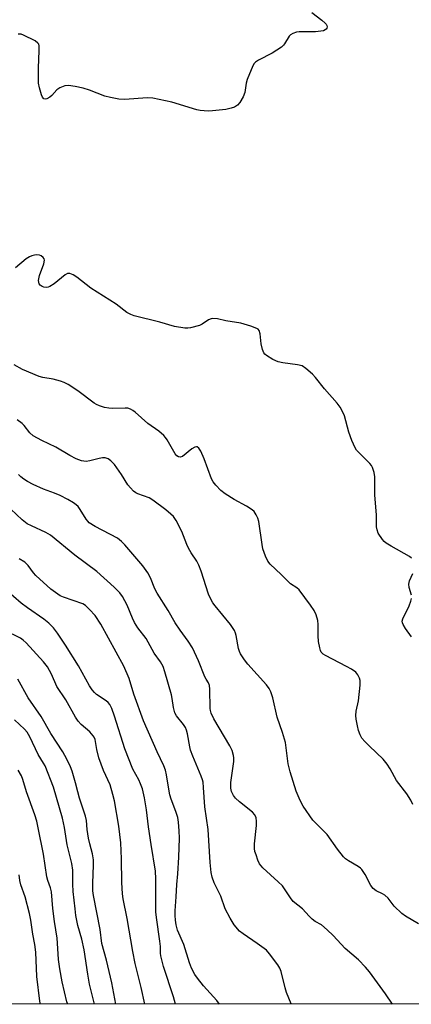
# Model space of a CAD drawing. Units: inches. Extents: x 1267770 to 1273770, y 585449 to 589449.
# Drawn here: x 1273221 to 1273342, y 585449 to 585753 of the extents above; entities that cross this region are included whole.
import ezdxf

# ---------------------------------------------------------------- set-up
doc = ezdxf.new("R2010")
doc.units = ezdxf.units.IN
doc.header["$MEASUREMENT"] = 0
doc.layers.add('NTRL-Trees', color=3, linetype='Continuous')
doc.layers.add('Undefined', color=1, linetype='Continuous')

msp = doc.modelspace()

# ---------------------------------------------------------------- linework, layer by layer
at = {"layer": 'NTRL-Trees'}
msp.add_polyline3d([(1272953.43, 586023.44, 0), (1272989.68, 586094.69, 0), (1273020.52, 586173.42, 0), (1273021.06, 586214.24, 0), (1273039.86, 586226.28, 0), (1273058.53, 586221.89, 0), (1273144.7, 586149.81, 0), (1273276.3, 586063.29, 0), (1273343.88, 586015.73, 0), (1273353.92, 586006.76, 0), (1273416.1, 585944.91, 0), (1273455.47, 585909.72, 0), (1273464.25, 585907.34, 0), (1273480.04, 585886.98, 0), (1273522.94, 585838.04, 0), (1273556.46, 585824.63, 0), (1273677.8, 585722.06, 0), (1273739.48, 585669.77, 0), (1273769.63, 585651.83, 0), (1273769.62, 585448.72, 0), (1272340.47, 585448.87, 0)], dxfattribs=at)
at = {"layer": 'Undefined', "elevation": 536}
msp.add_lwpolyline([(1273311.53, 585755.44), (1273314.71, 585753.1), (1273315.73, 585752.22), (1273316.05, 585751.85), (1273316.25, 585751.45), (1273316.31, 585751.05), (1273316.23, 585750.65), (1273316.03, 585750.3), (1273315.74, 585750.08), (1273315.15, 585749.85), (1273314.4, 585749.69), (1273312.72, 585749.54), (1273307.66, 585749.47), (1273306.79, 585749.36), (1273305.73, 585748.98), (1273305.02, 585748.55), (1273304.62, 585748.18), (1273303.15, 585745.78), (1273302.81, 585745.34), (1273302.19, 585744.78), (1273299.28, 585742.91), (1273295.09, 585740.73), (1273294.14, 585740.1), (1273293.76, 585739.69), (1273293.32, 585738.94), (1273291.59, 585734.8), (1273291.26, 585733.67), (1273290.83, 585730.76), (1273290.3, 585729.43), (1273289.28, 585727.68), (1273288.56, 585726.81), (1273287.68, 585726.24), (1273286.68, 585725.85), (1273284.95, 585725.53), (1273280.86, 585725.02), (1273279.7, 585724.96), (1273278.25, 585725.03), (1273277.1, 585725.16), (1273275.98, 585725.41), (1273268.27, 585727.78), (1273262.45, 585728.95), (1273260.72, 585729.04), (1273253.7, 585728.61), (1273251.93, 585728.67), (1273249.29, 585729.17), (1273247.55, 585729.6), (1273242.79, 585731.46), (1273240.91, 585732.11), (1273238.35, 585732.6), (1273236.35, 585732.86), (1273235.23, 585732.78), (1273233.66, 585732.23), (1273232.75, 585731.58), (1273231.22, 585729.82), (1273230.58, 585729.25), (1273229.62, 585728.8), (1273229.14, 585728.72), (1273228.73, 585728.79), (1273228.3, 585729.29), (1273228, 585730.02), (1273227.34, 585732.23), (1273227.06, 585733.64), (1273227.02, 585738.23), (1273227.3, 585743.77), (1273227.25, 585745.18), (1273227.11, 585745.65), (1273226.89, 585746.03), (1273226.06, 585746.7), (1273222.46, 585748.5), (1273221.66, 585748.75), (1273220.79, 585748.83)], dxfattribs=at)
at = {"layer": 'Undefined'}
for points in [[(1273342.4, 585586.69, 534), (1273341.74, 585587.22, 534), (1273336.07, 585590.39, 534), (1273334.59, 585591.33, 534), (1273333.98, 585591.89, 534), (1273333.45, 585592.52, 534), (1273332.14, 585594.49, 534), (1273331.74, 585595.47, 534), (1273331.57, 585596.44, 534), (1273331.62, 585600.06, 534), (1273331.1, 585606.26, 534), (1273331.09, 585611.86, 534), (1273330.88, 585613.2, 534), (1273330.39, 585614.73, 534), (1273330.06, 585615.35, 534), (1273329.53, 585616.02, 534), (1273325.97, 585619.48, 534), (1273325.41, 585620.15, 534), (1273324.95, 585620.88, 534), (1273323.9, 585623.15, 534), (1273322.99, 585625.63, 534), (1273321.65, 585630.72, 534), (1273321, 585632.24, 534), (1273320.35, 585633.45, 534), (1273319.43, 585634.61, 534), (1273315.47, 585639.06, 534), (1273312.75, 585642.56, 534), (1273311.78, 585643.66, 534), (1273309.76, 585645.38, 534), (1273308.55, 585646.15, 534), (1273307.18, 585646.52, 534), (1273302.57, 585647.17, 534), (1273301.15, 585647.46, 534), (1273299.53, 585648.17, 534), (1273297.51, 585649.39, 534), (1273297.08, 585649.76, 534), (1273296.75, 585650.2, 534), (1273296.34, 585651.26, 534), (1273295.94, 585653, 534), (1273295.6, 585656.14, 534), (1273295.33, 585657.14, 534), (1273295.03, 585657.51, 534), (1273294.6, 585657.79, 534), (1273292.75, 585658.49, 534), (1273289.67, 585659.39, 534), (1273284.98, 585660.13, 534), (1273282.36, 585660.69, 534), (1273280.96, 585660.81, 534), (1273280.42, 585660.74, 534), (1273279.66, 585660.43, 534), (1273277.62, 585659.04, 534), (1273276.86, 585658.69, 534), (1273274.04, 585658, 534), (1273273.19, 585657.88, 534), (1273272.31, 585657.88, 534), (1273269.09, 585658.41, 534), (1273264.53, 585659.7, 534), (1273256.67, 585661.68, 534), (1273255.59, 585662.05, 534), (1273254.38, 585662.73, 534), (1273251.06, 585665.28, 534), (1273243.19, 585670.19, 534), (1273238.94, 585673.67, 534), (1273237.74, 585674.36, 534), (1273236.77, 585674.74, 534), (1273236.06, 585674.73, 534), (1273235.35, 585674.37, 534), (1273231.89, 585671.61, 534), (1273230.54, 585670.75, 534), (1273230.06, 585670.55, 534), (1273229.55, 585670.45, 534), (1273228.73, 585670.52, 534), (1273228.21, 585670.7, 534), (1273227.57, 585671.17, 534), (1273227.26, 585671.58, 534), (1273227.11, 585672.04, 534), (1273227.1, 585672.54, 534), (1273227.41, 585674.14, 534), (1273228.69, 585677.78, 534), (1273228.88, 585678.85, 534), (1273228.76, 585679.32, 534), (1273228.46, 585679.74, 534), (1273227.83, 585680.25, 534), (1273227.34, 585680.47, 534), (1273226.58, 585680.54, 534), (1273225.78, 585680.46, 534), (1273224.99, 585680.27, 534), (1273224.23, 585679.95, 534), (1273223.29, 585679.29, 534), (1273219.92, 585676.51, 534)], [(1273342.83, 585510.55, 532), (1273342.21, 585511.85, 532), (1273340.94, 585513.8, 532), (1273337.75, 585517.92, 532), (1273335.78, 585521.55, 532), (1273334.87, 585522.98, 532), (1273333.63, 585524.53, 532), (1273329.39, 585528.52, 532), (1273327.99, 585529.96, 532), (1273327.08, 585531.04, 532), (1273326.51, 585532.03, 532), (1273326.03, 585533.44, 532), (1273325.65, 585534.87, 532), (1273325.29, 585536.88, 532), (1273325.19, 585538.01, 532), (1273325.31, 585539.43, 532), (1273326.05, 585542.6, 532), (1273326.56, 585547.47, 532), (1273326.5, 585548.86, 532), (1273326.27, 585549.63, 532), (1273325.82, 585550.59, 532), (1273325.16, 585551.4, 532), (1273323.83, 585552.37, 532), (1273322.31, 585553.23, 532), (1273315.78, 585556.61, 532), (1273315.08, 585557.06, 532), (1273314.51, 585557.65, 532), (1273314.26, 585558.13, 532), (1273314.01, 585558.93, 532), (1273313.62, 585560.89, 532), (1273313.53, 585562.69, 532), (1273313.52, 585566.24, 532), (1273313.42, 585567.39, 532), (1273312.93, 585569.23, 532), (1273312.28, 585570.48, 532), (1273311.18, 585572.16, 532), (1273307.7, 585576.87, 532), (1273306.95, 585577.53, 532), (1273305, 585578.81, 532), (1273304.33, 585579.37, 532), (1273302.08, 585581.66, 532), (1273298.73, 585584.86, 532), (1273297.98, 585585.74, 532), (1273297.22, 585587.31, 532), (1273296.45, 585589.55, 532), (1273296.19, 585590.96, 532), (1273295.18, 585598.02, 532), (1273294.91, 585599.1, 532), (1273294.39, 585600.16, 532), (1273293.72, 585601.12, 532), (1273293.09, 585601.7, 532), (1273291.41, 585602.77, 532), (1273287.53, 585604.9, 532), (1273284.81, 585606.56, 532), (1273283.46, 585607.62, 532), (1273281.88, 585609.26, 532), (1273281.07, 585610.31, 532), (1273280.52, 585611.25, 532), (1273278.26, 585617.42, 532), (1273277.23, 585619.82, 532), (1273276.65, 585620.73, 532), (1273276.08, 585621.11, 532), (1273275.87, 585621.15, 532), (1273275.42, 585621.06, 532), (1273274.5, 585620.49, 532), (1273271.56, 585618.13, 532), (1273270.86, 585617.91, 532), (1273270.39, 585618.01, 532), (1273269.84, 585618.41, 532), (1273269.34, 585619.03, 532), (1273266.83, 585623.29, 532), (1273266.35, 585624, 532), (1273265.78, 585624.64, 532), (1273264.25, 585625.95, 532), (1273260.85, 585628.36, 532), (1273256.94, 585631.86, 532), (1273256.26, 585632.39, 532), (1273255.54, 585632.82, 532), (1273254.72, 585633.06, 532), (1273253.85, 585633.15, 532), (1273249.97, 585633.03, 532), (1273248.83, 585633.07, 532), (1273247.5, 585633.28, 532), (1273245.94, 585633.79, 532), (1273244.95, 585634.25, 532), (1273244.22, 585634.69, 532), (1273239.18, 585638.45, 532), (1273236.24, 585640.38, 532), (1273234.97, 585641.09, 532), (1273233.88, 585641.49, 532), (1273231.63, 585642.1, 532), (1273228.42, 585642.63, 532), (1273227.28, 585642.92, 532), (1273222.1, 585645.09, 532), (1273219.55, 585646.54, 532)], [(1273344.61, 585473.56, 530), (1273340.59, 585475.98, 530), (1273339.4, 585476.83, 530), (1273337.05, 585479.06, 530), (1273335.15, 585481.52, 530), (1273334.14, 585482.49, 530), (1273333.45, 585482.93, 530), (1273331.51, 585483.78, 530), (1273330.5, 585484.5, 530), (1273329.84, 585485.45, 530), (1273328.07, 585488.92, 530), (1273327, 585490.45, 530), (1273326.64, 585490.82, 530), (1273325.93, 585491.33, 530), (1273322.88, 585493.08, 530), (1273321.98, 585493.75, 530), (1273321.38, 585494.34, 530), (1273319.47, 585496.75, 530), (1273316.28, 585501.21, 530), (1273311.89, 585505.69, 530), (1273308.95, 585509.96, 530), (1273308.01, 585511.74, 530), (1273306.69, 585514.61, 530), (1273304.84, 585520.6, 530), (1273304.27, 585523.13, 530), (1273303.69, 585528.06, 530), (1273303.39, 585529.69, 530), (1273302.47, 585532.79, 530), (1273300.86, 585537.51, 530), (1273299.48, 585543.55, 530), (1273298.89, 585545.41, 530), (1273298.37, 585546.37, 530), (1273297.6, 585547.5, 530), (1273291.81, 585553.9, 530), (1273290.78, 585555.23, 530), (1273289.53, 585557.14, 530), (1273289.17, 585557.87, 530), (1273288.86, 585558.8, 530), (1273288.17, 585562.74, 530), (1273287.95, 585563.56, 530), (1273287.63, 585564.31, 530), (1273286.47, 585566.21, 530), (1273281.67, 585571.95, 530), (1273280.97, 585572.88, 530), (1273280.41, 585573.82, 530), (1273279.63, 585575.6, 530), (1273277.37, 585582.65, 530), (1273276.66, 585584.53, 530), (1273276.01, 585585.77, 530), (1273274.26, 585588.39, 530), (1273273.39, 585589.85, 530), (1273272.92, 585590.89, 530), (1273271.38, 585594.94, 530), (1273269.64, 585598.37, 530), (1273268.82, 585599.56, 530), (1273267.99, 585600.36, 530), (1273266.42, 585601.66, 530), (1273262.45, 585604.69, 530), (1273261.23, 585605.33, 530), (1273257.82, 585606.57, 530), (1273257.13, 585606.95, 530), (1273256.47, 585607.48, 530), (1273255.46, 585608.49, 530), (1273254.72, 585609.36, 530), (1273252.7, 585612.62, 530), (1273250.57, 585615.68, 530), (1273249.47, 585616.84, 530), (1273248.63, 585617.44, 530), (1273247.64, 585617.76, 530), (1273246.87, 585617.75, 530), (1273245.8, 585617.55, 530), (1273242.93, 585616.78, 530), (1273241.78, 585616.63, 530), (1273240.36, 585616.85, 530), (1273238.72, 585617.42, 530), (1273236.77, 585618.44, 530), (1273232.43, 585621.05, 530), (1273228.13, 585623.1, 530), (1273225.41, 585624.59, 530), (1273224.38, 585625.44, 530), (1273222.63, 585627.71, 530), (1273222.04, 585628.34, 530), (1273220.44, 585629.54, 530)], [(1273336.55, 585448.77, 528), (1273334.4, 585451.94, 528), (1273329.46, 585458.76, 528), (1273328.2, 585460.24, 528), (1273326.01, 585462.46, 528), (1273321.89, 585465.99, 528), (1273318.14, 585470.03, 528), (1273316.28, 585471.8, 528), (1273314.55, 585473.26, 528), (1273312.58, 585474.37, 528), (1273311.7, 585475.02, 528), (1273310.71, 585475.95, 528), (1273308.72, 585478.23, 528), (1273305.82, 585480.56, 528), (1273305, 585481.61, 528), (1273303.17, 585484.48, 528), (1273302.46, 585485.41, 528), (1273301.21, 585486.63, 528), (1273296.46, 585490.95, 528), (1273295.89, 585491.55, 528), (1273295.4, 585492.22, 528), (1273294.93, 585493.27, 528), (1273294.33, 585494.92, 528), (1273293.99, 585496.03, 528), (1273293.82, 585496.87, 528), (1273293.85, 585498.34, 528), (1273294.47, 585504, 528), (1273294.47, 585505.36, 528), (1273294.33, 585506.42, 528), (1273293.93, 585507.32, 528), (1273293.26, 585508.14, 528), (1273289.18, 585511.33, 528), (1273287.95, 585512.48, 528), (1273287.31, 585513.33, 528), (1273286.77, 585514.52, 528), (1273286.56, 585515.6, 528), (1273286.5, 585517.3, 528), (1273287.46, 585523.79, 528), (1273287.48, 585524.91, 528), (1273287.36, 585525.71, 528), (1273286.9, 585527.27, 528), (1273286.27, 585528.71, 528), (1273281.3, 585536.99, 528), (1273280.44, 585538.8, 528), (1273280.21, 585539.6, 528), (1273280.13, 585540.19, 528), (1273280.02, 585546.16, 528), (1273279.9, 585547.32, 528), (1273279.67, 585548.12, 528), (1273278.9, 585549.24, 528), (1273278.49, 585549.99, 528), (1273276.58, 585554.95, 528), (1273274.69, 585558.95, 528), (1273273.36, 585561.06, 528), (1273270.91, 585564.42, 528), (1273269.36, 585566.72, 528), (1273267.17, 585570.48, 528), (1273263.74, 585575.91, 528), (1273263.06, 585577.2, 528), (1273261.65, 585580.61, 528), (1273260.87, 585582.16, 528), (1273259.35, 585584.29, 528), (1273253.75, 585590.87, 528), (1273252.75, 585591.91, 528), (1273251.48, 585592.87, 528), (1273244.6, 585596.52, 528), (1273242.77, 585597.66, 528), (1273242.28, 585598.11, 528), (1273241.77, 585598.74, 528), (1273239.95, 585601.75, 528), (1273239.31, 585602.67, 528), (1273238.75, 585603.23, 528), (1273237.9, 585603.86, 528), (1273236.16, 585604.89, 528), (1273233.78, 585606.13, 528), (1273231.96, 585606.86, 528), (1273228.63, 585608.04, 528), (1273225.43, 585609.48, 528), (1273223.69, 585610.41, 528), (1273222.54, 585611.14, 528), (1273221.64, 585611.82, 528), (1273220.83, 585612.6, 528)], [(1273305.22, 585448.77, 526), (1273305.2, 585448.82, 526), (1273303.79, 585452.41, 526), (1273303.35, 585453.8, 526), (1273302.11, 585458.86, 526), (1273301.68, 585459.93, 526), (1273301.06, 585460.89, 526), (1273298.49, 585464.37, 526), (1273297.53, 585465.44, 526), (1273294.68, 585467.56, 526), (1273290.31, 585470.47, 526), (1273289.23, 585471.39, 526), (1273287.54, 585473.29, 526), (1273286.33, 585475.34, 526), (1273284.82, 585478.25, 526), (1273283.41, 585482.13, 526), (1273281.33, 585486.31, 526), (1273280.71, 585488.07, 526), (1273280.49, 585489.45, 526), (1273280.16, 585492.55, 526), (1273279.57, 585502.76, 526), (1273278.46, 585509.85, 526), (1273278.12, 585515.78, 526), (1273277.94, 585517.43, 526), (1273277.77, 585518.18, 526), (1273277.4, 585519.27, 526), (1273274.82, 585525.42, 526), (1273274.09, 585527.32, 526), (1273273.83, 585528.39, 526), (1273273.11, 585532.39, 526), (1273272.83, 585533.53, 526), (1273272.5, 585534.3, 526), (1273271.93, 585535.24, 526), (1273269.75, 585537.91, 526), (1273269.21, 585538.9, 526), (1273268.76, 585540.57, 526), (1273268.43, 585543.29, 526), (1273268.2, 585544.42, 526), (1273266.16, 585551.53, 526), (1273265.57, 585553.17, 526), (1273264.77, 585554.61, 526), (1273262.83, 585557.29, 526), (1273260.32, 585561.89, 526), (1273257.82, 585565.18, 526), (1273256.78, 585566.84, 526), (1273256.14, 585568.11, 526), (1273254.44, 585572.2, 526), (1273253.06, 585574.83, 526), (1273252.24, 585576, 526), (1273250.49, 585577.79, 526), (1273245.09, 585582.55, 526), (1273238.3, 585587.62, 526), (1273230.76, 585593.8, 526), (1273229.35, 585594.64, 526), (1273224.85, 585596.68, 526), (1273223.57, 585597.38, 526), (1273221.97, 585598.6, 526), (1273218.52, 585601.87, 526)], [(1273283.04, 585448.77, 524), (1273282.25, 585449.91, 524), (1273278.09, 585454.48, 524), (1273276.2, 585456.79, 524), (1273275.39, 585457.98, 524), (1273274.38, 585459.95, 524), (1273273.77, 585461.57, 524), (1273272.02, 585467.27, 524), (1273270.08, 585471.69, 524), (1273269.66, 585473.34, 524), (1273269.4, 585474.74, 524), (1273269.31, 585476.22, 524), (1273269.33, 585477.68, 524), (1273269.63, 585481.92, 524), (1273269.8, 585485.77, 524), (1273270.16, 585489.09, 524), (1273270.46, 585494.26, 524), (1273270.62, 585500.14, 524), (1273270.6, 585502.42, 524), (1273270.33, 585505.04, 524), (1273270.1, 585506.48, 524), (1273269.54, 585508.38, 524), (1273268.12, 585512.16, 524), (1273267.72, 585513.56, 524), (1273267.34, 585515.28, 524), (1273266.66, 585519.73, 524), (1273266.37, 585521.15, 524), (1273265.86, 585522.5, 524), (1273263.76, 585526.77, 524), (1273259.5, 585536.4, 524), (1273256.5, 585544.69, 524), (1273255.08, 585549.46, 524), (1273253.41, 585553.35, 524), (1273246.37, 585566.3, 524), (1273244.53, 585568.98, 524), (1273242.85, 585570.88, 524), (1273241.63, 585572.02, 524), (1273240.76, 585572.56, 524), (1273234.83, 585574.63, 524), (1273233.78, 585575.09, 524), (1273233.02, 585575.56, 524), (1273230.87, 585577.17, 524), (1273226.21, 585581.34, 524), (1273225.46, 585582.2, 524), (1273223.85, 585584.49, 524), (1273223.5, 585584.89, 524), (1273222.82, 585585.44, 524), (1273221.03, 585586.51, 524)], [(1273342.39, 585575.25, 534), (1273341.72, 585577.65, 534), (1273341.58, 585578.71, 534), (1273341.82, 585579.7, 534), (1273342.84, 585581.94, 534)], [(1273269.42, 585448.77, 522), (1273268.8, 585451, 522), (1273265.75, 585460.4, 522), (1273264.85, 585463.7, 522), (1273264.77, 585464.56, 522), (1273264.75, 585466.6, 522), (1273264.61, 585468.26, 522), (1273263.5, 585475.62, 522), (1273263.33, 585477.36, 522), (1273263.29, 585479.42, 522), (1273263.39, 585487.5, 522), (1273263.27, 585489.88, 522), (1273261.88, 585498.12, 522), (1273261.11, 585503.62, 522), (1273260.5, 585508.83, 522), (1273259.88, 585512.6, 522), (1273259.18, 585515.35, 522), (1273258.62, 585516.89, 522), (1273258.05, 585518.11, 522), (1273256.26, 585521.42, 522), (1273253.75, 585527.71, 522), (1273250.55, 585537.8, 522), (1273249.71, 585540.22, 522), (1273249.1, 585541.45, 522), (1273248.61, 585542.04, 522), (1273248.03, 585542.58, 522), (1273244.96, 585544.58, 522), (1273244.36, 585545.14, 522), (1273243.64, 585545.99, 522), (1273242.87, 585547.18, 522), (1273239.4, 585553.36, 522), (1273235.44, 585559.75, 522), (1273232.95, 585563.5, 522), (1273231.69, 585565.14, 522), (1273230.22, 585566.56, 522), (1273228.68, 585567.89, 522), (1273223.61, 585571.32, 522), (1273221.69, 585572.74, 522), (1273216.95, 585576.88, 522)], [(1273342.39, 585562.33, 534), (1273340.5, 585564.92, 534), (1273339.78, 585566.15, 534), (1273339.6, 585566.66, 534), (1273339.55, 585567.19, 534), (1273339.69, 585567.96, 534), (1273341.67, 585571.99, 534), (1273342.21, 585573.36, 534), (1273342.42, 585574.2, 534)], [(1273259.94, 585448.77, 520), (1273258.85, 585453.93, 520), (1273256.97, 585461.35, 520), (1273256.23, 585465.04, 520), (1273254.44, 585475.3, 520), (1273253.19, 585481.3, 520), (1273253, 585482.94, 520), (1273252.84, 585486.41, 520), (1273252.72, 585493.71, 520), (1273252.5, 585498.63, 520), (1273251.85, 585503.83, 520), (1273250.55, 585511.64, 520), (1273250.09, 585513.61, 520), (1273249.18, 585516.64, 520), (1273247.2, 585521.06, 520), (1273245.71, 585524.96, 520), (1273245.05, 585527.49, 520), (1273244.56, 585530.58, 520), (1273244.28, 585531.34, 520), (1273244, 585531.79, 520), (1273242.92, 585533.02, 520), (1273240.29, 585535.22, 520), (1273239.32, 585536.28, 520), (1273238.53, 585537.52, 520), (1273235.53, 585542.93, 520), (1273232.73, 585547.05, 520), (1273231.07, 585550.79, 520), (1273229.83, 585553.1, 520), (1273228.62, 585554.64, 520), (1273223.24, 585560.52, 520), (1273222.33, 585561.36, 520), (1273221.5, 585561.92, 520), (1273216.47, 585564.47, 520)], [(1273250.93, 585448.78, 518), (1273249.76, 585455.36, 518), (1273248.09, 585462.34, 518), (1273246.67, 585467.53, 518), (1273246.16, 585471.84, 518), (1273244.03, 585482.4, 518), (1273243.88, 585483.85, 518), (1273243.81, 585486.19, 518), (1273244.08, 585491.72, 518), (1273244.05, 585493.41, 518), (1273243.75, 585495.28, 518), (1273242.9, 585498.36, 518), (1273242.54, 585500.1, 518), (1273242.11, 585502.75, 518), (1273241.85, 585505.6, 518), (1273241.63, 585506.87, 518), (1273239.69, 585512.53, 518), (1273239.17, 585514.42, 518), (1273238.53, 585517.26, 518), (1273237.48, 585520.83, 518), (1273236.96, 585522.17, 518), (1273235.85, 585524.51, 518), (1273234.54, 585526.78, 518), (1273230.88, 585532.44, 518), (1273227.85, 585537.73, 518), (1273223.82, 585543.56, 518), (1273220.63, 585549.28, 518)], [(1273244.4, 585448.78, 516), (1273242.83, 585454.97, 516), (1273242.27, 585458.05, 516), (1273241.16, 585465.54, 516), (1273240.43, 585468.85, 516), (1273239.23, 585473.14, 516), (1273238.64, 585476.22, 516), (1273238.36, 585478.25, 516), (1273237.82, 585483.62, 516), (1273237.72, 585485.87, 516), (1273237.67, 585490.16, 516), (1273237.41, 585492.26, 516), (1273235.92, 585498.08, 516), (1273235.08, 585503.4, 516), (1273234.51, 585506.26, 516), (1273231.65, 585515.89, 516), (1273229.08, 585522.43, 516), (1273228.62, 585523.29, 516), (1273226.98, 585525.96, 516), (1273224.34, 585531.49, 516), (1273223.54, 585532.91, 516), (1273222.72, 585533.86, 516), (1273219.65, 585536.68, 516)], [(1273236.08, 585448.78, 514), (1273235.83, 585449.48, 514), (1273234.38, 585455.7, 514), (1273233.65, 585459.7, 514), (1273233.27, 585462.58, 514), (1273233.1, 585464.31, 514), (1273232.85, 585469.16, 514), (1273231.98, 585474.31, 514), (1273231.51, 585478.34, 514), (1273231.03, 585483.46, 514), (1273230.73, 585484.76, 514), (1273229.92, 585487.03, 514), (1273229.63, 585488.11, 514), (1273228.59, 585495.12, 514), (1273226.99, 585503.35, 514), (1273226.52, 585505.38, 514), (1273225.97, 585507.29, 514), (1273223.36, 585514.41, 514), (1273222.21, 585518.28, 514), (1273221.75, 585519.36, 514), (1273220.8, 585521.18, 514)], [(1273227.72, 585448.78, 512), (1273227.49, 585449.68, 512), (1273226.52, 585457.33, 512), (1273226.19, 585464.89, 512), (1273225.94, 585467.24, 512), (1273225.29, 585470.39, 512), (1273224.64, 585474.77, 512), (1273224.23, 585476.78, 512), (1273222.95, 585481.92, 512), (1273221.6, 585485.67, 512), (1273221.25, 585487.05, 512), (1273221.03, 585488.72, 512)]]:
    msp.add_polyline3d(points, dxfattribs=at)

doc.saveas('drawing.dxf')
